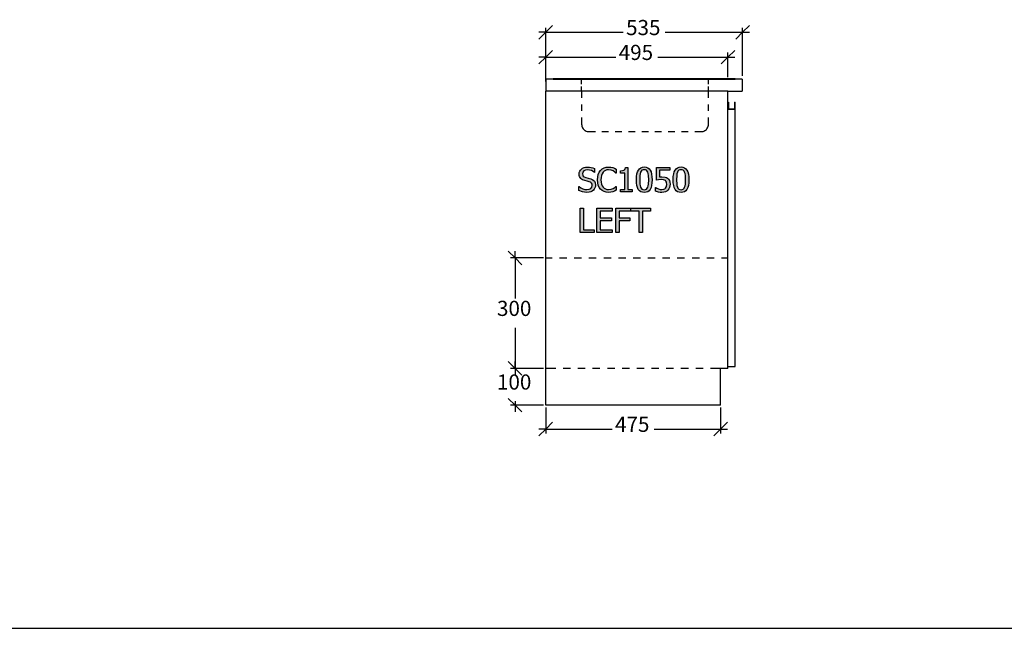
# Model space of a CAD drawing. Units: millimetres. Extents: x -16772 to 41058, y -6243 to 5403.
# Drawn here: x 5499 to 8174, y -1178 to 474 of the extents above; entities that cross this region are included whole.
import ezdxf

# ---------------------------------------------------------------- set-up
doc = ezdxf.new("R2010")
doc.units = ezdxf.units.MM
doc.linetypes.add('DASHED', pattern=[19.05, 12.7, -6.35])
doc.styles.add('Tahoma', font='tahoma.ttf')

msp = doc.modelspace()

# ---------------------------------------------------------------- hatches: boundary and pattern name
h = msp.add_hatch(color=51)
h.paths.add_polyline_path([(7040.4, 5.4), (7033.7, 5.8), (7028.1, 6.9), (7018.5, 10.6), (7018.5, 21.7), (7019.2, 21.7), (7023.8, 18.1), (7029.1, 15.3), (7034.5, 13.7), (7039.8, 13.1), (7046.2, 13.9), (7048.8, 14.8), (7050.9, 16.2), (7053.7, 19.7), (7054.6, 24.2), (7054.1, 27.8), (7052.6, 30.7), (7050.1, 32.9), (7046.4, 34.4), (7040.8, 35.9), (7034.4, 37.5), (7028.2, 39.7), (7025.6, 41.3), (7023.4, 43.4), (7021.5, 45.7), (7020.2, 48.5), (7019.3, 51.7), (7019, 55.4), (7019.4, 59.3), (7020.6, 62.8), (7022.6, 66), (7025.3, 68.9), (7028.7, 71.3), (7032.5, 73), (7036.7, 74.1), (7041.4, 74.4), (7046.9, 74.1), (7052, 73.3), (7056.8, 71.9), (7061.2, 70.1), (7061.2, 59.5), (7060.6, 59.5), (7056.9, 62.3), (7052.4, 64.6), (7047.3, 66.2), (7042, 66.8), (7036.4, 66.1), (7032, 63.9), (7029.2, 60.6), (7028.2, 56.3), (7028.8, 52.5), (7030.5, 49.6), (7033.2, 47.4), (7037, 45.9), (7043.8, 44.2), (7050.6, 42.4), (7056.5, 39.8), (7060.6, 36.1), (7063, 31.3), (7063.8, 25.6), (7063.4, 21.7), (7062.2, 17.9), (7060.3, 14.4), (7057.8, 11.5), (7054.4, 8.9), (7050.5, 7), (7046, 5.8)])
h.paths.add_polyline_path([(7098.9, 5.4), (7092.6, 6), (7086.9, 7.6), (7081.8, 10.4), (7077.4, 14.2), (7073.9, 19), (7071.2, 25), (7069.6, 31.9), (7069, 39.9), (7069.6, 47.7), (7071.2, 54.4), (7073.8, 60.2), (7077.4, 65.3), (7081.7, 69.2), (7086.8, 72.1), (7092.6, 73.8), (7099, 74.4), (7105.3, 73.9), (7110.7, 72.7), (7115.1, 71), (7119.6, 68.8), (7119.6, 58.1), (7118.8, 58.1), (7115.8, 60.7), (7111.4, 63.7), (7105.8, 66), (7098.9, 66.9), (7094.8, 66.4), (7090.9, 65.1), (7087.3, 63), (7084.2, 60), (7081.7, 56.1), (7079.8, 51.4), (7078.6, 46), (7078.3, 39.9), (7078.7, 33.5), (7079.9, 28.1), (7081.9, 23.5), (7084.4, 19.8), (7087.4, 16.9), (7091, 14.8), (7094.8, 13.5), (7098.9, 13.1), (7106, 14), (7111.8, 16.4), (7116.1, 19.2), (7118.9, 21.7), (7119.6, 21.7), (7119.6, 11.2), (7115.4, 9.2), (7110.7, 7.4), (7105.3, 5.9)])
h.paths.add_polyline_path([(7163.6, 6.7), (7131.2, 6.7), (7131.2, 13.4), (7143.3, 13.4), (7143.3, 58.1), (7131.2, 58.1), (7131.2, 64.1), (7137.1, 64.6), (7141.3, 66.1), (7142.7, 67.3), (7143.8, 68.9), (7144.9, 73.4), (7151.8, 73.4), (7151.8, 13.4), (7163.6, 13.4)])
h.paths.add_polyline_path([(7217.3, 40), (7217, 31.6), (7216, 24.4), (7214.4, 18.4), (7212.1, 13.6), (7209.2, 10), (7205.5, 7.4), (7201.1, 5.8), (7196, 5.3), (7190.9, 5.8), (7186.5, 7.4), (7182.8, 10.1), (7179.9, 13.8), (7177.7, 18.6), (7176, 24.6), (7175.1, 31.7), (7174.8, 39.9), (7175.1, 48.3), (7176.1, 55.5), (7177.7, 61.4), (7180, 66.2), (7182.9, 69.9), (7186.6, 72.5), (7191, 74), (7196, 74.6), (7201.2, 74), (7205.6, 72.4), (7209.2, 69.7), (7212.2, 65.9), (7214.4, 61.1), (7216, 55.1), (7217, 48.1)])
h.paths.add_polyline_path([(7205.9, 19.7), (7207, 23.4), (7207.7, 28), (7208.2, 40), (7207.7, 51.8), (7207, 56.5), (7205.8, 60.2), (7204.2, 63.2), (7202.1, 65.4), (7199.4, 66.7), (7196, 67.2), (7192.7, 66.7), (7189.9, 65.4), (7187.8, 63.2), (7186.2, 60.2), (7185, 56.3), (7184.3, 51.6), (7183.8, 39.9), (7184.3, 28.2), (7184.9, 23.8), (7186.1, 19.8), (7187.7, 16.8), (7189.8, 14.5), (7192.6, 13.1), (7196, 12.6), (7199.4, 13.1), (7202.1, 14.4), (7204.3, 16.6)])
h.paths.add_polyline_path([(7266.2, 27.8), (7265.8, 23.2), (7264.7, 18.9), (7262.8, 15.1), (7260.4, 11.8), (7257.2, 9.1), (7253.4, 7), (7248.9, 5.7), (7244, 5.3), (7239.3, 5.5), (7234.6, 6.3), (7226.6, 9.1), (7226.6, 18.5), (7227.2, 18.5), (7230.1, 16.8), (7234.4, 15), (7239.2, 13.5), (7244.1, 13), (7249.4, 14), (7251.7, 15.2), (7253.7, 17.1), (7256.3, 21.7), (7257.1, 27.9), (7256.9, 31.1), (7256.2, 33.7), (7255, 35.8), (7253.4, 37.5), (7251.3, 38.9), (7248.7, 39.8), (7242.4, 40.5), (7235.2, 40), (7229.3, 38.9), (7229.3, 73.2), (7265.8, 73.2), (7265.8, 65.4), (7237.9, 65.4), (7237.9, 47.7), (7241.1, 48), (7244, 48), (7252.6, 47.2), (7256.1, 45.9), (7259.4, 43.9), (7262.3, 41.1), (7264.5, 37.6), (7265.8, 33.3)])
h.paths.add_polyline_path([(7317.3, 40), (7316.9, 31.6), (7316, 24.4), (7314.3, 18.4), (7312.1, 13.6), (7309.1, 10), (7305.4, 7.4), (7301.1, 5.8), (7296, 5.3), (7290.9, 5.8), (7286.5, 7.4), (7282.8, 10.1), (7279.9, 13.8), (7277.6, 18.6), (7276, 24.6), (7275, 31.7), (7274.7, 39.9), (7275, 48.3), (7276, 55.5), (7277.6, 61.4), (7279.9, 66.2), (7282.9, 69.9), (7286.5, 72.5), (7290.9, 74), (7296, 74.6), (7301.1, 74), (7305.5, 72.4), (7309.2, 69.7), (7312.1, 65.9), (7314.4, 61.1), (7316, 55.1), (7316.9, 48.1)])
h.paths.add_polyline_path([(7305.8, 19.7), (7306.9, 23.4), (7307.7, 28), (7308.2, 40), (7307.7, 51.8), (7306.9, 56.5), (7305.8, 60.2), (7304.2, 63.2), (7302.1, 65.4), (7299.4, 66.7), (7296, 67.2), (7292.6, 66.7), (7289.9, 65.4), (7287.7, 63.2), (7286.1, 60.2), (7285, 56.3), (7284.3, 51.6), (7283.8, 39.9), (7284.2, 28.2), (7284.9, 23.8), (7286.1, 19.8), (7287.6, 16.8), (7289.8, 14.5), (7292.5, 13.1), (7296, 12.6), (7299.4, 13.1), (7302.1, 14.4), (7304.2, 16.6)])
h.paths.add_polyline_path([(7060.4, -103.8), (7021.8, -103.8), (7021.8, -37.3), (7030.7, -37.3), (7030.7, -96), (7060.4, -96)])
h.paths.add_polyline_path([(7067.4, -103.8), (7067.4, -37.3), (7109, -37.3), (7109, -45.2), (7076.2, -45.2), (7076.2, -63.4), (7106.8, -63.4), (7106.8, -71.3), (7076.2, -71.3), (7076.2, -96), (7109, -96), (7109, -103.8)])
h.paths.add_polyline_path([(7158.6, -45.2), (7127.6, -45.2), (7127.6, -63.9), (7157.3, -63.9), (7157.3, -71.8), (7127.6, -71.8), (7127.6, -103.8), (7118.8, -103.8), (7118.8, -37.3), (7158.6, -37.3)])
h.paths.add_polyline_path([(7182.1, -103.8), (7182.1, -45.2), (7159.7, -45.2), (7159.7, -37.3), (7213.3, -37.3), (7213.3, -45.2), (7190.9, -45.2), (7190.9, -103.8)])

# ---------------------------------------------------------------- linework, layer by layer
at = {"color": 5}
for p, q in [((6928.3, 440.4), (6946.8, 458.8)), ((7481.8, 458.8), (7463.3, 440.4)), ((6909.9, 422), (6928.3, 440.4)), ((6928.3, 440.4), (6909.9, 440.4)), ((6928.3, 306.2), (6928.3, 452.6)), ((6928.3, 440.4), (7138.6, 440.4)), ((7253.1, 440.4), (7463.3, 440.4)), ((7463.3, 440.4), (7444.9, 422)), ((7463.3, 322.2), (7463.3, 452.6)), ((7463.3, 440.4), (7481.8, 440.4)), ((6928.3, 372.8), (6946.8, 391.2)), ((6928.3, 318.8), (6928.3, 385)), ((7441.8, 391.2), (7423.3, 372.8)), ((7423.3, 318.8), (7423.3, 385)), ((6909.9, 354.3), (6928.3, 372.8)), ((6928.3, 372.8), (6909.9, 372.8)), ((6928.3, 372.8), (7118.6, 372.8)), ((7233.1, 372.8), (7423.3, 372.8)), ((7423.3, 372.8), (7404.9, 354.3)), ((7423.3, 372.8), (7441.8, 372.8)), ((6826.7, -154), (6845.1, -172.4)), ((6845.1, -172.4), (6845.1, -154)), ((6922.2, -172.4), (6832.8, -172.4)), ((6845.1, -172.4), (6863.5, -190.8)), ((6845.1, -172.4), (6845.1, -282.8)), ((6845.1, -361.9), (6845.1, -472.4)), ((6826.7, -454), (6845.1, -472.4)), ((6845.1, -472.4), (6826.7, -454)), ((6845.1, -472.4), (6845.1, -454)), ((6922.2, -472.4), (6832.8, -472.4)), ((6922.2, -472.4), (6832.8, -472.4)), ((6845.1, -472.4), (6863.5, -490.8)), ((6845.1, -472.4), (6845.1, -482.8)), ((6863.5, -490.8), (6845.1, -472.4)), ((6845.1, -472.4), (6845.1, -490.8)), ((6845.1, -572.4), (6826.7, -554)), ((6922.2, -572.4), (6832.8, -572.4)), ((6845.1, -561.9), (6845.1, -572.4)), ((6863.5, -590.8), (6845.1, -572.4)), ((6845.1, -572.4), (6845.1, -590.8)), ((6928.3, -578.5), (6928.3, -649.4)), ((7403.3, -578.5), (7403.3, -649.4)), ((6909.9, -655.6), (6928.3, -637.1)), ((6928.3, -637.1), (6909.9, -637.1)), ((6928.3, -637.1), (6946.8, -618.7)), ((6928.3, -637.1), (7108.6, -637.1)), ((7223.1, -637.1), (7403.3, -637.1)), ((7403.3, -637.1), (7384.9, -655.6)), ((7421.8, -618.7), (7403.3, -637.1)), ((7403.3, -637.1), (7421.8, -637.1))]:
    msp.add_line(p, q, dxfattribs=at)
for p, q in [((6928.3, 312.6), (6928.3, 280.6)), ((6948.3, 312.6), (6928.3, 312.6)), ((6948.3, 312.6), (6948.3, 314.6)), ((6948.3, 314.6), (7443.3, 314.6)), ((6948.3, 312.6), (7443.3, 312.6)), ((7443.3, 312.6), (7443.3, 314.6)), ((7462.4, 312.6), (7443.3, 312.6)), ((7462.4, 312.6), (7462.4, 280.6)), ((7423.3, 280.6), (6928.3, 280.6)), ((6928.3, -572.4), (6928.3, 280.6)), ((7025.9, 280.6), (7025.9, 262.6)), ((7370.6, 262.6), (7370.6, 280.6)), ((7423.3, 250.6), (7423.3, 280.6)), ((7423.3, 280.6), (7462.4, 280.6)), ((7025.9, 244.6), (7025.9, 226.6)), ((7370.6, 226.6), (7370.6, 244.6)), ((7423.3, 250.6), (7425.3, 250.6)), ((7423.3, 230.6), (7423.3, 250.6)), ((7425.3, 250.6), (7425.3, 232.6)), ((7441.3, 250.6), (7441.3, 232.6)), ((7441.3, 250.6), (7443.3, 250.6)), ((7443.3, 230.6), (7443.3, 250.6)), ((7443.3, 230.6), (7423.3, 230.6)), ((7423.3, -467.4), (7423.3, 230.6)), ((7425.3, 232.6), (7441.3, 232.6)), ((7443.3, -467.4), (7443.3, 230.6)), ((7025.9, 208.6), (7025.9, 190.6)), ((7025.9, 190.6), (7026.1, 188)), ((7026.1, 188), (7026.6, 185.5)), ((7369.9, 185.5), (7370.4, 188)), ((7370.4, 188), (7370.6, 190.6)), ((7370.6, 190.6), (7370.6, 208.6)), ((7026.6, 185.5), (7027.4, 183)), ((7027.4, 183), (7028.6, 180.6)), ((7028.6, 180.6), (7030, 178.5)), ((7030, 178.5), (7031.8, 176.5)), ((7031.8, 176.5), (7033.7, 174.8)), ((7033.7, 174.8), (7035.9, 173.3)), ((7035.9, 173.3), (7038.2, 172.2)), ((7038.2, 172.2), (7040.7, 171.3)), ((7040.7, 171.3), (7043.3, 170.8)), ((7043.3, 170.8), (7045.9, 170.6)), ((7045.9, 170.6), (7063.2, 170.6)), ((7081.2, 170.6), (7099.2, 170.6)), ((7117.2, 170.6), (7135.2, 170.6)), ((7153.2, 170.6), (7171.2, 170.6)), ((7189.2, 170.6), (7207.2, 170.6)), ((7225.2, 170.6), (7243.2, 170.6)), ((7261.2, 170.6), (7279.2, 170.6)), ((7297.2, 170.6), (7315.2, 170.6)), ((7333.2, 170.6), (7350.6, 170.6)), ((7350.6, 170.6), (7353.2, 170.8)), ((7353.2, 170.8), (7355.7, 171.3)), ((7355.7, 171.3), (7358.2, 172.2)), ((7358.2, 172.2), (7360.6, 173.3)), ((7360.6, 173.3), (7362.7, 174.8)), ((7362.7, 174.8), (7364.7, 176.5)), ((7364.7, 176.5), (7366.4, 178.5)), ((7366.4, 178.5), (7367.9, 180.6)), ((7367.9, 180.6), (7369, 183)), ((7369, 183), (7369.9, 185.5)), ((6928.3, -172.4), (6945.8, -172.4)), ((6965.8, -172.4), (6985.8, -172.4)), ((7005.8, -172.4), (7025.8, -172.4)), ((7045.8, -172.4), (7065.8, -172.4)), ((7085.8, -172.4), (7105.8, -172.4)), ((7125.8, -172.4), (7145.8, -172.4)), ((7165.8, -172.4), (7185.8, -172.4)), ((7205.8, -172.4), (7225.8, -172.4)), ((7245.8, -172.4), (7265.8, -172.4)), ((7285.8, -172.4), (7305.8, -172.4)), ((7325.8, -172.4), (7345.8, -172.4)), ((7365.8, -172.4), (7385.8, -172.4)), ((7405.8, -172.4), (7423.3, -172.4)), ((6955.8, -472.4), (6928.3, -472.4)), ((6995.8, -472.4), (6975.8, -472.4)), ((7035.8, -472.4), (7015.8, -472.4)), ((7075.8, -472.4), (7055.8, -472.4)), ((7115.8, -472.4), (7095.8, -472.4)), ((7155.8, -472.4), (7135.8, -472.4)), ((7195.8, -472.4), (7175.8, -472.4)), ((7235.8, -472.4), (7215.8, -472.4)), ((7275.8, -472.4), (7255.8, -472.4)), ((7315.8, -472.4), (7295.8, -472.4)), ((7355.8, -472.4), (7335.8, -472.4)), ((7403.3, -472.4), (7375.8, -472.4)), ((7403.3, -572.4), (7403.3, -472.4)), ((7423.3, -472.4), (7403.3, -472.4)), ((7423.3, -467.4), (7443.3, -467.4)), ((7423.3, -472.4), (7423.3, -467.4)), ((7403.3, -572.4), (6928.3, -572.4))]:
    msp.add_line(p, q)
at = {"linetype": 'DASHED'}
for p, q in [((7025.9, 280.6), (7025.9, 314.6)), ((7370.6, 280.6), (7370.6, 314.6))]:
    msp.add_line(p, q, dxfattribs=at)
at = {"color": 51}
for p, q in [((7019, 55.4), (7019.4, 59.3)), ((7019.3, 51.7), (7019, 55.4)), ((7019.4, 59.3), (7020.6, 62.8)), ((7020.6, 62.8), (7022.6, 66)), ((7022.6, 66), (7025.3, 68.9)), ((7025.3, 68.9), (7028.7, 71.3)), ((7029.2, 60.6), (7028.2, 56.3)), ((7028.2, 56.3), (7028.8, 52.5)), ((7028.7, 71.3), (7032.5, 73)), ((7032, 63.9), (7029.2, 60.6)), ((7036.4, 66.1), (7032, 63.9)), ((7032.5, 73), (7036.7, 74.1)), ((7042, 66.8), (7036.4, 66.1)), ((7036.7, 74.1), (7041.4, 74.4)), ((7041.4, 74.4), (7046.9, 74.1)), ((7047.3, 66.2), (7042, 66.8)), ((7046.9, 74.1), (7052, 73.3)), ((7052.4, 64.6), (7047.3, 66.2)), ((7052, 73.3), (7056.8, 71.9)), ((7056.9, 62.3), (7052.4, 64.6)), ((7056.8, 71.9), (7061.2, 70.1)), ((7060.6, 59.5), (7056.9, 62.3)), ((7061.2, 59.5), (7060.6, 59.5)), ((7061.2, 70.1), (7061.2, 59.5)), ((7069.6, 47.7), (7071.2, 54.4)), ((7071.2, 54.4), (7073.8, 60.2)), ((7073.8, 60.2), (7077.4, 65.3)), ((7077.4, 65.3), (7081.7, 69.2)), ((7081.7, 56.1), (7079.8, 51.4)), ((7081.7, 69.2), (7086.8, 72.1)), ((7084.2, 60), (7081.7, 56.1)), ((7087.3, 63), (7084.2, 60)), ((7086.8, 72.1), (7092.6, 73.8)), ((7090.9, 65.1), (7087.3, 63)), ((7094.8, 66.4), (7090.9, 65.1)), ((7092.6, 73.8), (7099, 74.4)), ((7098.9, 66.9), (7094.8, 66.4)), ((7105.8, 66), (7098.9, 66.9)), ((7099, 74.4), (7105.3, 73.9)), ((7105.3, 73.9), (7110.7, 72.7)), ((7111.4, 63.7), (7105.8, 66)), ((7110.7, 72.7), (7115.1, 71)), ((7115.8, 60.7), (7111.4, 63.7)), ((7115.1, 71), (7119.6, 68.8)), ((7118.8, 58.1), (7115.8, 60.7)), ((7119.6, 58.1), (7118.8, 58.1)), ((7119.6, 68.8), (7119.6, 58.1)), ((7131.2, 64.1), (7137.1, 64.6)), ((7131.2, 58.1), (7131.2, 64.1)), ((7143.3, 58.1), (7131.2, 58.1)), ((7137.1, 64.6), (7141.3, 66.1)), ((7141.3, 66.1), (7142.7, 67.3)), ((7142.7, 67.3), (7143.8, 68.9)), ((7143.3, 13.4), (7143.3, 58.1)), ((7143.8, 68.9), (7144.9, 73.4)), ((7144.9, 73.4), (7151.8, 73.4)), ((7151.8, 73.4), (7151.8, 13.4)), ((7175.1, 48.3), (7176.1, 55.5)), ((7176.1, 55.5), (7177.7, 61.4)), ((7177.7, 61.4), (7180, 66.2)), ((7180, 66.2), (7182.9, 69.9)), ((7182.9, 69.9), (7186.6, 72.5)), ((7185, 56.3), (7184.3, 51.6)), ((7186.2, 60.2), (7185, 56.3)), ((7187.8, 63.2), (7186.2, 60.2)), ((7186.6, 72.5), (7191, 74)), ((7189.9, 65.4), (7187.8, 63.2)), ((7192.7, 66.7), (7189.9, 65.4)), ((7191, 74), (7196, 74.6)), ((7196, 67.2), (7192.7, 66.7)), ((7196, 74.6), (7201.2, 74)), ((7199.4, 66.7), (7196, 67.2)), ((7202.1, 65.4), (7199.4, 66.7)), ((7201.2, 74), (7205.6, 72.4)), ((7204.2, 63.2), (7202.1, 65.4)), ((7205.8, 60.2), (7204.2, 63.2)), ((7205.6, 72.4), (7209.2, 69.7)), ((7207, 56.5), (7205.8, 60.2)), ((7207.7, 51.8), (7207, 56.5)), ((7209.2, 69.7), (7212.2, 65.9)), ((7212.2, 65.9), (7214.4, 61.1)), ((7214.4, 61.1), (7216, 55.1)), ((7216, 55.1), (7217, 48.1)), ((7229.3, 38.9), (7229.3, 73.2)), ((7229.3, 73.2), (7265.8, 73.2)), ((7265.8, 65.4), (7237.9, 65.4)), ((7237.9, 65.4), (7237.9, 47.7)), ((7265.8, 73.2), (7265.8, 65.4)), ((7275, 48.3), (7276, 55.5)), ((7276, 55.5), (7277.6, 61.4)), ((7277.6, 61.4), (7279.9, 66.2)), ((7279.9, 66.2), (7282.9, 69.9)), ((7282.9, 69.9), (7286.5, 72.5)), ((7285, 56.3), (7284.3, 51.6)), ((7286.1, 60.2), (7285, 56.3)), ((7287.7, 63.2), (7286.1, 60.2)), ((7286.5, 72.5), (7290.9, 74)), ((7289.9, 65.4), (7287.7, 63.2)), ((7292.6, 66.7), (7289.9, 65.4)), ((7290.9, 74), (7296, 74.6)), ((7296, 67.2), (7292.6, 66.7)), ((7296, 74.6), (7301.1, 74)), ((7299.4, 66.7), (7296, 67.2)), ((7302.1, 65.4), (7299.4, 66.7)), ((7301.1, 74), (7305.5, 72.4)), ((7304.2, 63.2), (7302.1, 65.4)), ((7305.8, 60.2), (7304.2, 63.2)), ((7305.5, 72.4), (7309.2, 69.7)), ((7306.9, 56.5), (7305.8, 60.2)), ((7307.7, 51.8), (7306.9, 56.5)), ((7309.2, 69.7), (7312.1, 65.9)), ((7312.1, 65.9), (7314.4, 61.1)), ((7314.4, 61.1), (7316, 55.1)), ((7316, 55.1), (7316.9, 48.1)), ((7020.2, 48.5), (7019.3, 51.7)), ((7021.5, 45.7), (7020.2, 48.5)), ((7023.4, 43.4), (7021.5, 45.7)), ((7025.6, 41.3), (7023.4, 43.4)), ((7028.2, 39.7), (7025.6, 41.3)), ((7034.4, 37.5), (7028.2, 39.7)), ((7028.8, 52.5), (7030.5, 49.6)), ((7030.5, 49.6), (7033.2, 47.4)), ((7033.2, 47.4), (7037, 45.9)), ((7040.8, 35.9), (7034.4, 37.5)), ((7037, 45.9), (7043.8, 44.2)), ((7046.4, 34.4), (7040.8, 35.9)), ((7043.8, 44.2), (7050.6, 42.4)), ((7050.1, 32.9), (7046.4, 34.4)), ((7052.6, 30.7), (7050.1, 32.9)), ((7050.6, 42.4), (7056.5, 39.8)), ((7054.1, 27.8), (7052.6, 30.7)), ((7054.6, 24.2), (7054.1, 27.8)), ((7056.5, 39.8), (7060.6, 36.1)), ((7060.6, 36.1), (7063, 31.3)), ((7063, 31.3), (7063.8, 25.6)), ((7069, 39.9), (7069.6, 47.7)), ((7069.6, 31.9), (7069, 39.9)), ((7071.2, 25), (7069.6, 31.9)), ((7078.6, 46), (7078.3, 39.9)), ((7078.3, 39.9), (7078.7, 33.5)), ((7079.8, 51.4), (7078.6, 46)), ((7078.7, 33.5), (7079.9, 28.1)), ((7079.9, 28.1), (7081.9, 23.5)), ((7174.8, 39.9), (7175.1, 48.3)), ((7175.1, 31.7), (7174.8, 39.9)), ((7176, 24.6), (7175.1, 31.7)), ((7184.3, 51.6), (7183.8, 39.9)), ((7183.8, 39.9), (7184.3, 28.2)), ((7184.3, 28.2), (7184.9, 23.8)), ((7207, 23.4), (7207.7, 28)), ((7208.2, 40), (7207.7, 51.8)), ((7207.7, 28), (7208.2, 40)), ((7217, 31.6), (7216, 24.4)), ((7217, 48.1), (7217.3, 40)), ((7217.3, 40), (7217, 31.6)), ((7235.2, 40), (7229.3, 38.9)), ((7242.4, 40.5), (7235.2, 40)), ((7237.9, 47.7), (7241.1, 48)), ((7241.1, 48), (7244, 48)), ((7248.7, 39.8), (7242.4, 40.5)), ((7244, 48), (7252.6, 47.2)), ((7251.3, 38.9), (7248.7, 39.8)), ((7253.4, 37.5), (7251.3, 38.9)), ((7252.6, 47.2), (7256.1, 45.9)), ((7255, 35.8), (7253.4, 37.5)), ((7256.2, 33.7), (7255, 35.8)), ((7256.1, 45.9), (7259.4, 43.9)), ((7256.9, 31.1), (7256.2, 33.7)), ((7256.3, 21.7), (7257.1, 27.9)), ((7257.1, 27.9), (7256.9, 31.1)), ((7259.4, 43.9), (7262.3, 41.1)), ((7262.3, 41.1), (7264.5, 37.6)), ((7264.5, 37.6), (7265.8, 33.3)), ((7265.8, 33.3), (7266.2, 27.8)), ((7266.2, 27.8), (7265.8, 23.2)), ((7274.7, 39.9), (7275, 48.3)), ((7275, 31.7), (7274.7, 39.9)), ((7276, 24.6), (7275, 31.7)), ((7284.3, 51.6), (7283.8, 39.9)), ((7283.8, 39.9), (7284.2, 28.2)), ((7284.2, 28.2), (7284.9, 23.8)), ((7306.9, 23.4), (7307.7, 28)), ((7308.2, 40), (7307.7, 51.8)), ((7307.7, 28), (7308.2, 40)), ((7316.9, 31.6), (7316, 24.4)), ((7316.9, 48.1), (7317.3, 40)), ((7317.3, 40), (7316.9, 31.6)), ((7018.5, 10.6), (7018.5, 21.7)), ((7018.5, 21.7), (7019.2, 21.7)), ((7028.1, 6.9), (7018.5, 10.6)), ((7019.2, 21.7), (7023.8, 18.1)), ((7023.8, 18.1), (7029.1, 15.3)), ((7033.7, 5.8), (7028.1, 6.9)), ((7029.1, 15.3), (7034.5, 13.7)), ((7040.4, 5.4), (7033.7, 5.8)), ((7034.5, 13.7), (7039.8, 13.1)), ((7039.8, 13.1), (7046.2, 13.9)), ((7046, 5.8), (7040.4, 5.4)), ((7050.5, 7), (7046, 5.8)), ((7046.2, 13.9), (7048.8, 14.8)), ((7048.8, 14.8), (7050.9, 16.2)), ((7054.4, 8.9), (7050.5, 7)), ((7050.9, 16.2), (7053.7, 19.7)), ((7053.7, 19.7), (7054.6, 24.2)), ((7057.8, 11.5), (7054.4, 8.9)), ((7060.3, 14.4), (7057.8, 11.5)), ((7062.2, 17.9), (7060.3, 14.4)), ((7063.4, 21.7), (7062.2, 17.9)), ((7063.8, 25.6), (7063.4, 21.7)), ((7073.9, 19), (7071.2, 25)), ((7077.4, 14.2), (7073.9, 19)), ((7081.8, 10.4), (7077.4, 14.2)), ((7086.9, 7.6), (7081.8, 10.4)), ((7081.9, 23.5), (7084.4, 19.8)), ((7084.4, 19.8), (7087.4, 16.9)), ((7092.6, 6), (7086.9, 7.6)), ((7087.4, 16.9), (7091, 14.8)), ((7091, 14.8), (7094.8, 13.5)), ((7098.9, 5.4), (7092.6, 6)), ((7094.8, 13.5), (7098.9, 13.1)), ((7098.9, 13.1), (7106, 14)), ((7105.3, 5.9), (7098.9, 5.4)), ((7110.7, 7.4), (7105.3, 5.9)), ((7106, 14), (7111.8, 16.4)), ((7115.4, 9.2), (7110.7, 7.4)), ((7111.8, 16.4), (7116.1, 19.2)), ((7119.6, 11.2), (7115.4, 9.2)), ((7116.1, 19.2), (7118.9, 21.7)), ((7118.9, 21.7), (7119.6, 21.7)), ((7119.6, 21.7), (7119.6, 11.2)), ((7131.2, 6.7), (7131.2, 13.4)), ((7131.2, 13.4), (7143.3, 13.4)), ((7163.6, 6.7), (7131.2, 6.7)), ((7151.8, 13.4), (7163.6, 13.4)), ((7163.6, 13.4), (7163.6, 6.7)), ((7177.7, 18.6), (7176, 24.6)), ((7179.9, 13.8), (7177.7, 18.6)), ((7182.8, 10.1), (7179.9, 13.8)), ((7186.5, 7.4), (7182.8, 10.1)), ((7184.9, 23.8), (7186.1, 19.8)), ((7186.1, 19.8), (7187.7, 16.8)), ((7190.9, 5.8), (7186.5, 7.4)), ((7187.7, 16.8), (7189.8, 14.5)), ((7189.8, 14.5), (7192.6, 13.1)), ((7196, 5.3), (7190.9, 5.8)), ((7192.6, 13.1), (7196, 12.6)), ((7196, 12.6), (7199.4, 13.1)), ((7201.1, 5.8), (7196, 5.3)), ((7199.4, 13.1), (7202.1, 14.4)), ((7205.5, 7.4), (7201.1, 5.8)), ((7202.1, 14.4), (7204.3, 16.6)), ((7204.3, 16.6), (7205.9, 19.7)), ((7209.2, 10), (7205.5, 7.4)), ((7205.9, 19.7), (7207, 23.4)), ((7212.1, 13.6), (7209.2, 10)), ((7214.4, 18.4), (7212.1, 13.6)), ((7216, 24.4), (7214.4, 18.4)), ((7226.6, 9.1), (7226.6, 18.5)), ((7226.6, 18.5), (7227.2, 18.5)), ((7234.6, 6.3), (7226.6, 9.1)), ((7227.2, 18.5), (7230.1, 16.8)), ((7230.1, 16.8), (7234.4, 15)), ((7234.4, 15), (7239.2, 13.5)), ((7239.3, 5.5), (7234.6, 6.3)), ((7239.2, 13.5), (7244.1, 13)), ((7244, 5.3), (7239.3, 5.5)), ((7248.9, 5.7), (7244, 5.3)), ((7244.1, 13), (7249.4, 14)), ((7253.4, 7), (7248.9, 5.7)), ((7249.4, 14), (7251.7, 15.2)), ((7251.7, 15.2), (7253.7, 17.1)), ((7257.2, 9.1), (7253.4, 7)), ((7253.7, 17.1), (7256.3, 21.7)), ((7260.4, 11.8), (7257.2, 9.1)), ((7262.8, 15.1), (7260.4, 11.8)), ((7264.7, 18.9), (7262.8, 15.1)), ((7265.8, 23.2), (7264.7, 18.9)), ((7277.6, 18.6), (7276, 24.6)), ((7279.9, 13.8), (7277.6, 18.6)), ((7282.8, 10.1), (7279.9, 13.8)), ((7286.5, 7.4), (7282.8, 10.1)), ((7284.9, 23.8), (7286.1, 19.8)), ((7286.1, 19.8), (7287.6, 16.8)), ((7290.9, 5.8), (7286.5, 7.4)), ((7287.6, 16.8), (7289.8, 14.5)), ((7289.8, 14.5), (7292.5, 13.1)), ((7296, 5.3), (7290.9, 5.8)), ((7292.5, 13.1), (7296, 12.6)), ((7296, 12.6), (7299.4, 13.1)), ((7301.1, 5.8), (7296, 5.3)), ((7299.4, 13.1), (7302.1, 14.4)), ((7305.4, 7.4), (7301.1, 5.8)), ((7302.1, 14.4), (7304.2, 16.6)), ((7304.2, 16.6), (7305.8, 19.7)), ((7309.1, 10), (7305.4, 7.4)), ((7305.8, 19.7), (7306.9, 23.4)), ((7312.1, 13.6), (7309.1, 10)), ((7314.3, 18.4), (7312.1, 13.6)), ((7316, 24.4), (7314.3, 18.4)), ((7021.8, -103.8), (7021.8, -37.3)), ((7021.8, -37.3), (7030.7, -37.3)), ((7030.7, -37.3), (7030.7, -96)), ((7067.4, -103.8), (7067.4, -37.3)), ((7067.4, -37.3), (7109, -37.3)), ((7109, -45.2), (7076.2, -45.2)), ((7076.2, -45.2), (7076.2, -63.4)), ((7109, -37.3), (7109, -45.2)), ((7118.8, -103.8), (7118.8, -37.3)), ((7118.8, -37.3), (7158.6, -37.3)), ((7158.6, -45.2), (7127.6, -45.2)), ((7127.6, -45.2), (7127.6, -63.9)), ((7158.6, -37.3), (7158.6, -45.2)), ((7159.7, -45.2), (7159.7, -37.3)), ((7159.7, -37.3), (7213.3, -37.3)), ((7182.1, -45.2), (7159.7, -45.2)), ((7182.1, -103.8), (7182.1, -45.2)), ((7213.3, -45.2), (7190.9, -45.2)), ((7190.9, -45.2), (7190.9, -103.8)), ((7213.3, -37.3), (7213.3, -45.2)), ((7076.2, -63.4), (7106.8, -63.4)), ((7106.8, -71.3), (7076.2, -71.3)), ((7076.2, -71.3), (7076.2, -96)), ((7106.8, -63.4), (7106.8, -71.3)), ((7127.6, -63.9), (7157.3, -63.9)), ((7157.3, -71.8), (7127.6, -71.8)), ((7127.6, -71.8), (7127.6, -103.8)), ((7157.3, -63.9), (7157.3, -71.8)), ((7060.4, -103.8), (7021.8, -103.8)), ((7030.7, -96), (7060.4, -96)), ((7060.4, -96), (7060.4, -103.8)), ((7109, -103.8), (7067.4, -103.8)), ((7076.2, -96), (7109, -96)), ((7109, -96), (7109, -103.8)), ((7127.6, -103.8), (7118.8, -103.8)), ((7190.9, -103.8), (7182.1, -103.8))]:
    msp.add_line(p, q, dxfattribs=at)
at = {"color": 2, "linetype": 'Continuous'}
msp.add_line((-16772, -1178.3), (40478.7, -1178.3), dxfattribs=at)

# ---------------------------------------------------------------- texts
at = {"color": 5, "char_height": 41.11, "attachment_point": 7, "style": 'Tahoma'}
for s, insert in [('535', (7146.7, 419.8)), ('495', (7126.7, 352.2)), ('300', (6796, -342.9)), ('100', (6796, -542.9)), ('475', (7116.7, -657.7))]:
    msp.add_mtext(s, dxfattribs=dict(at, insert=insert))

doc.saveas('drawing.dxf')
